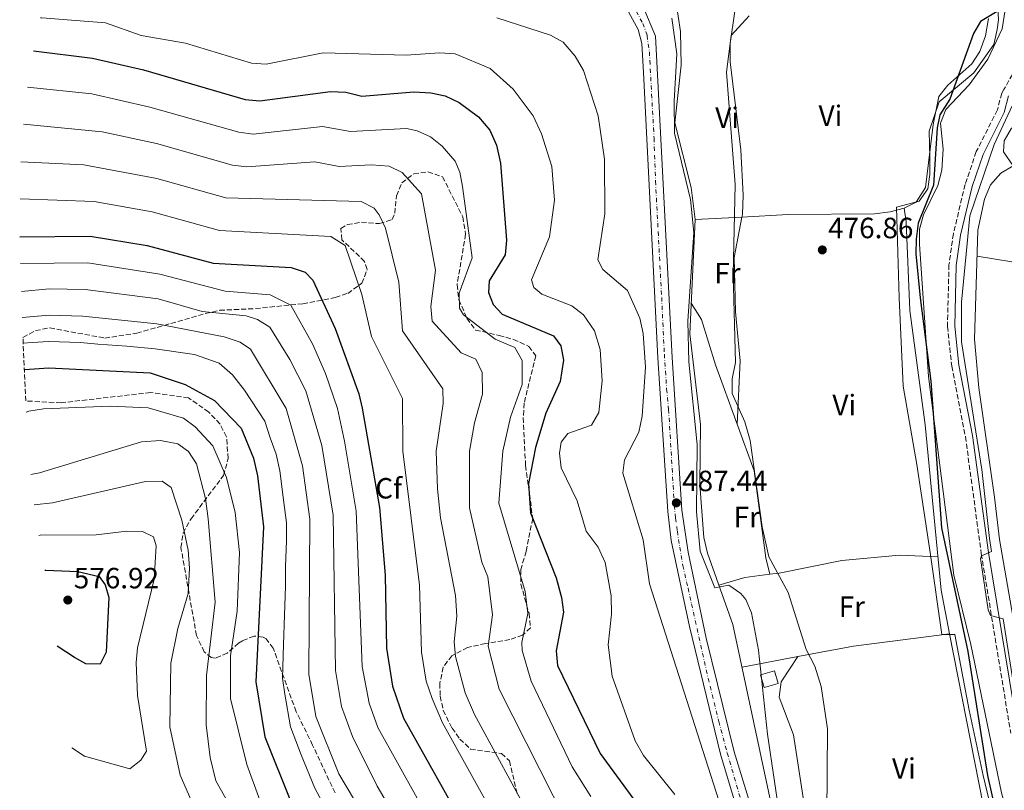
# Model space of a CAD drawing. Units: metres. Extents: x 588426 to 591416, y 4652997 to 4655001.
# Drawn here: x 590420 to 590757, y 4654168 to 4654431 of the extents above; entities that cross this region are included whole.
import ezdxf
from ezdxf.enums import TextEntityAlignment as Align

# ---------------------------------------------------------------- set-up
doc = ezdxf.new("R2010")
doc.units = ezdxf.units.M
doc.header["$MEASUREMENT"] = 0
for name, pattern in [('DGN Style 3', [2.435890702152634, 1.739921930109024, -0.6959687720436097]), ('DGN Style 4', [2.7856150101045474, 1.391937544087219, -0.6959687720436097, 0.001739921930109024, -0.6959687720436097]), ('DGN Style 5', [1.217945351076317, 0.5219765790327072, -0.6959687720436097])]:
    doc.linetypes.add(name, pattern=pattern)
for name, color, linetype, lineweight in [('Acequia sin especificar', 4, 'Continuous', 0), ('Camino', 7, 'DGN Style 3', 0), ('Cota de punto acotado terreno', 7, 'Continuous', 0), ('Curva de nivel directora', 30, 'Continuous', 30), ('Curva de nivel intermedia', 30, 'Continuous', 0), ('Edificio', 1, 'Continuous', 13), ('Eje pista sin pavimentar', 7, 'DGN Style 4', 0), ('Etiqueta de uso rústico', 92, 'Continuous', 0), ('Etiqueta de zona arbolada', 92, 'Continuous', 0), ('Límite de Autonomía', 7, 'Continuous', 0), ('Línea de cambio de uso (parcela vista)', 92, 'Continuous', 0), ('Línea de pista sin pavimentar', 7, 'Continuous', 0), ('Margen derecho', 7, 'Continuous', 0), ('Pista sin pavimentar', 9, 'Continuous', 0), ('Punto acotado terreno (símbolo)', 7, 'Continuous', 0), ('Vaguada no vista', 142, 'DGN Style 5', 0), ('Zona arbolada', 92, 'DGN Style 3', 0)]:
    doc.layers.add(name, color=color, linetype=linetype, lineweight=lineweight)
doc.styles.add('Style-Arial', font='arial.ttf')

# ---------------------------------------------------------------- blocks, each defined once
blk = doc.blocks.new('5PATER')
at = {"layer": 'Vaguada no vista', "linetype": 'Continuous', "lineweight": 0}
h = blk.add_hatch(color=51, dxfattribs=at)
edge = h.paths.add_edge_path()
edge.add_ellipse((0, 0), major_axis=(-0.1095731443231308, -0.1110710700762829), ratio=0.9994222409660317, start_angle=0, end_angle=360)

msp = doc.modelspace()

# ---------------------------------------------------------------- linework, layer by layer
at = {"layer": 'Acequia sin especificar', "color": 4, "linetype": 'Continuous', "lineweight": 0}
for points in [[(590742.5599999996, 4653987.220000001, 485.5399999999936), (590734.7699999996, 4654011.34, 485.3399999999965), (590701.2100000001, 4654105.050000001, 484.9600000000065), (590690.04, 4654123.180000001, 484.9600000000065), (590680.8300000001, 4654145.199999999, 484.9600000000065), (590663.9800000004, 4654224.220000001, 484.7700000000041), (590655.2400000002, 4654248.619999999, 484.5800000000018), (590654.0499999998, 4654254.02, 484.5800000000018), (590652.6200000001, 4654272.01, 484.3899999999995), (590652.8399999999, 4654292.730000001, 484.5800000000018), (590649.2100000001, 4654323.74, 484.1900000000023), (590651.0499999998, 4654362.789999999, 484.3899999999995), (590649.6500000004, 4654373.810000001, 484.3899999999995), (590644.0700000003, 4654395.84, 484.3899999999995), (590646.2999999998, 4654415.57, 484.3899999999995), (590646.0199999996, 4654427.119999999, 484.1900000000023), (590644.4600000001, 4654437.640000001, 484.1900000000023)], [(590786.8399999999, 4654007.75, 474.6000000000058), (590784.9800000004, 4654049.07, 474.3699999999953), (590774.0700000003, 4654104.109999999, 474.0200000000041), (590765.6200000001, 4654131.08, 474.0200000000041), (590755.8799999999, 4654166.730000001, 474.0200000000041), (590745.3300000001, 4654217.470000001, 474.0200000000041), (590739.5, 4654241.15, 474.0299999999989), (590730.8799999999, 4654309.109999999, 474.2100000000065), (590727.7699999996, 4654354.380000001, 473.8300000000018), (590727.7999999998, 4654359.560000001, 473.8300000000018), (590729.1699999999, 4654364.369999999, 473.8300000000018), (590734.0700000003, 4654374.390000001, 473.6300000000047), (590735.3700000001, 4654379.680000001, 473.6300000000047), (590735.9000000004, 4654386.92, 473.6199999999953), (590734.9100000003, 4654395.779999999, 473.4400000000023), (590736.8300000001, 4654400.41, 473.6300000000047), (590744.8099999996, 4654408.930000001, 473.6000000000058), (590751.1299999999, 4654417.619999999, 473.25), (590756.0099999999, 4654428.08, 473.0500000000029), (590757.9500000002, 4654440.49, 472.8600000000006)]]:
    msp.add_polyline3d(points, dxfattribs=at)
at = {"layer": 'Camino', "color": 7, "linetype": 'DGN Style 3', "lineweight": 0}
msp.add_polyline3d([(590761.9499999986, 4654416.680000001, 470.449999999997), (590756.6499999989, 4654407.32, 470.449999999997), (590755.9299999991, 4654406, 469.8699999999953), (590754.4099999992, 4654400.280000002, 470.0599999999977), (590747.2099999996, 4654386.02, 470.2599999999949), (590743.3699999996, 4654374.81, 470.2599999999949), (590739.3700000008, 4654357.899999999, 470.8300000000018), (590737.86, 4654347.330000003, 471.029999999999), (590737.3599999992, 4654326.239999999, 470.8300000000018), (590738.8000000009, 4654312.609999999, 470.449999999997), (590743.4999999994, 4654288.539999999, 470.2599999999949), (590748.9100000006, 4654248.5, 469.8699999999953), (590758.9899999968, 4654187.07, 471.029999999999)], dxfattribs=at)
at = {"layer": 'Curva de nivel directora', "color": 30, "linetype": 'Continuous', "lineweight": 30, "flags": 128}
for points, elevation in [([(590755.4999999999, 4654434.67), (590748.7000000007, 4654430.49), (590746.2599999997, 4654426.410000001), (590738.1799999995, 4654403.99), (590734.7799999998, 4654398.59), (590733.7800000006, 4654394.190000001), (590732.5800000003, 4654374.590000001), (590727.3799999991, 4654361.54), (590726.6599999993, 4654356.11), (590726.579999999, 4654351.100000001), (590727.9800000003, 4654335.990000002), (590731.6799999997, 4654307.52), (590735.2899999995, 4654257.390000002), (590744.2699999983, 4654214.980000001), (590751.0499999997, 4654172.630000001), (590755.2800000008, 4654153.850000001), (590757.63, 4654147.539999999), (590768.3200000009, 4654133.810000001), (590778.2000000004, 4654092.609999999), (590785.5399999986, 4654043.109999999), (590786.4999999997, 4654018.37), (590789.4999999994, 4653992.84)], 475), ([(590424.8219904653, 4654420.558912348), (590444.9100000004, 4654418.040000001), (590462.3499999992, 4654413.970000001), (590497.1100000008, 4654403.810000001), (590502.169999999, 4654403.369999999)], 500.000000000001), ([(590502.169999999, 4654403.369999999), (590526.329999999, 4654406.619999999), (590531.5599999994, 4654406.33), (590537.0199999999, 4654404.970000002), (590554.8700000001, 4654406.440000001), (590560.6999999996, 4654406.17), (590565.5999999989, 4654405.15), (590570.3699999988, 4654402.83), (590576.9600000003, 4654397.970000001), (590580.8200000006, 4654393.330000001), (590583.1200000006, 4654388.210000002), (590584.5399999998, 4654382.130000004), (590586.5400000004, 4654355.730000001), (590586.1299999991, 4654350.75), (590580.5799999991, 4654341.820000002), (590580.3400000001, 4654337.830000001), (590581.9400000003, 4654333.79), (590585.0799999986, 4654330.420000002), (590602.6499999993, 4654323.020000001), (590605.1199999992, 4654319.619999999), (590606.0600000002, 4654314.690000001), (590604.8499999987, 4654307.390000001), (590600.0399999986, 4654296.560000001), (590596.44, 4654284.859999999), (590594.0999999997, 4654272.45), (590594.7900000004, 4654262.500000001), (590603.4899999998, 4654240.210000002), (590605.3000000003, 4654233.49), (590605.9799999997, 4654228.500000002), (590603.5599999991, 4654215.250000002), (590603.9999999994, 4654210.289999999), (590618.5500000004, 4654180.160000001), (590636.9599999995, 4654155.09)], 500.0000000000004), ([(590420.0436080827, 4654356.927154251), (590444.1599999993, 4654357.109999999), (590463.6799999991, 4654353.970000002), (590486.259999999, 4654347.910000003), (590512.889999999, 4654346.41), (590517.6299999997, 4654344.850000001), (590520.3299999998, 4654342.060000001), (590527.9200000005, 4654325.510000001), (590536.0499999998, 4654303.160000001), (590537.1600000008, 4654298.279999999), (590543.0700000006, 4654264.32), (590545.0099999985, 4654241.2), (590545.5000000002, 4654216.130000002), (590547.5199999987, 4654203.140000002), (590551.2800000004, 4654192.220000001), (590573.4899999992, 4654152.580000003)], 525.0000000000002), ([(590421.6433580773, 4654311.537952293), (590429.9799999993, 4654312.110000002), (590464.6299999991, 4654310.350000001), (590476.6900000002, 4654306.359999999), (590486.6199999988, 4654300.890000001), (590495.7800000008, 4654291.470000002), (590500.0099999999, 4654281.12), (590501.3699999988, 4654275.160000001), (590503.3899999994, 4654257.7), (590500.7799999987, 4654204.640000002), (590503.89, 4654185.860000002), (590512.8399999997, 4654163.390000001)], 550.0000000000003), ([(590428.647388272, 4654242.847067436), (590429.0299999993, 4654242.869999999), (590439.879999999, 4654242.369999999), (590447.2399999994, 4654240.680000002), (590449.3299999993, 4654237.890000002), (590450.5299999996, 4654233.470000001), (590449.5899999986, 4654214.850000001), (590447.53, 4654210.680000001), (590442.6599999995, 4654210.779999999), (590438.7900000004, 4654212.940000001), (590432.8264510841, 4654216.879424651)], 575.0000000000007)]:
    msp.add_lwpolyline(points, dxfattribs=dict(at, elevation=elevation))
at = {"layer": 'Curva de nivel intermedia', "color": 30, "linetype": 'Continuous', "lineweight": 0, "flags": 128}
for points, elevation in [([(590427.1049005106, 4654431.796190291), (590427.5800000011, 4654431.82), (590449.3499999995, 4654430.119999999), (590461.5700000013, 4654425.800000001), (590476.7900000007, 4654423.099999999), (590499.3300000003, 4654416.239999999), (590504.3400000016, 4654415.929999999), (590523.8400000012, 4654419.8), (590552.2200000014, 4654419.06), (590563.5700000017, 4654419.86), (590569.0299999999, 4654419.429999999), (590580.9600000014, 4654414.449999998), (590588.8499999993, 4654407.350000001), (590595.6599999999, 4654398.259999999)], 495), ([(590583.1800000009, 4654431.789999999), (590601.5800000009, 4654425.899999999), (590605.9400000017, 4654423.460000001), (590610.05, 4654418.710000001), (590612.8300000007, 4654413.76), (590617.9300000012, 4654398.259999999), (590620.0800000015, 4654383.5), (590620.1500000008, 4654364.74), (590617.7400000013, 4654349.029999999), (590619.5300000017, 4654345.71), (590627.9100000013, 4654338.56), (590632.0800000001, 4654329.060000001), (590633.24, 4654323.83), (590634.0300000012, 4654312.259999999), (590632.9699999995, 4654295.579999999), (590631.7400000002, 4654290.079999999), (590626.8800000009, 4654280.57), (590626.3300000011, 4654276.009999998), (590633.2900000014, 4654253.209999999), (590635.4900000008, 4654238.150000001), (590660.1100000013, 4654161.259999999), (590689.8600000016, 4654087.33)], 490.0000000000001), ([(590643.1100000006, 4654431.659999999), (590644.8000000003, 4654419.480000001), (590643.8300000003, 4654403.310000001), (590644.0200000004, 4654392.350000001), (590649.4200000005, 4654369.640000001), (590650.5700000017, 4654358.380000002), (590648.5599999999, 4654328.05), (590648.9000000019, 4654314.16), (590651.7699999998, 4654285.81), (590651.5700000008, 4654262.81), (590652.770000001, 4654249.409999999), (590657.7700000011, 4654236.81), (590662.5499999999, 4654237.749999999), (590666.7000000007, 4654234.92), (590668.4400000018, 4654232.859999998), (590670.3500000007, 4654228.220000001), (590672.7400000001, 4654215.539999997), (590675.8, 4654186.749999999), (590680.5900000001, 4654154.380000001)], 485.0000000000001), ([(590696.0500000007, 4654159.01), (590696.2699999999, 4654188.539999999), (590694.1799999999, 4654203.09), (590692.0200000008, 4654210.07), (590688.980000001, 4654215.739999998), (590682.89, 4654235.23), (590676.2300000016, 4654247.470000001), (590674.0000000007, 4654257.689999999), (590669.85, 4654287.230000001), (590667.9900000005, 4654293.539999999), (590663.690000002, 4654303.269999999), (590663.7500000002, 4654308.269999999), (590664.9000000014, 4654313.92), (590664.0200000008, 4654343.949999999), (590664.7699999994, 4654374.81), (590661.7600000009, 4654413.179999999), (590663.3500000001, 4654425.720000001), (590669.5199999993, 4654432.5)], 480), ([(590422.769736988, 4654408.128596332), (590444.7600000006, 4654405.850000001), (590464.5599999998, 4654401.270000001), (590494.9400000004, 4654392.630000001), (590499.9100000014, 4654391.999999999), (590523.6400000001, 4654394.569999999), (590533.1399999997, 4654392.939999999), (590552.3900000014, 4654393.909999999), (590556.000000001, 4654393.09), (590560.5400000007, 4654391.04), (590564.5000000015, 4654387.91), (590568.9299999994, 4654382.800000001), (590570.560000001, 4654378.980000001), (590571.4599999996, 4654374.060000001), (590574.8200000012, 4654349.680000001), (590570.3900000012, 4654337.609999999), (590570.4200000003, 4654332.439999999), (590571.8200000017, 4654330.249999999), (590582.6500000011, 4654321.859999998), (590589.3299999998, 4654319.039999999), (590591.8700000013, 4654314.539999999), (590591.9400000006, 4654306.409999999), (590587.8900000004, 4654295.239999999), (590585.2700000008, 4654283.599999999), (590583.8700000015, 4654265.82), (590592.8700000005, 4654235.529999999), (590593.8400000005, 4654228.039999999), (590591.820000002, 4654218.130000001), (590591.9500000017, 4654215.42), (590594.9800000004, 4654204.939999999), (590609.0100000006, 4654175.590000001), (590615.3300000017, 4654165.389999999)], 505), ([(590763.5100000009, 4654410.289999999), (590753.2900000016, 4654388.469999999), (590744.9600000011, 4654364.01), (590742.1600000004, 4654334.489999999), (590742.1700000016, 4654320.970000001), (590749.0800000007, 4654277.289999999), (590751.6799999999, 4654253.690000001), (590752.3799999997, 4654249.289999999), (590748.9800000021, 4654247.789999999), (590748.6800000004, 4654246.890000001), (590751.2799999999, 4654229.289999999), (590752.0800000001, 4654227.390000001), (590756.3600000005, 4654226.170000001), (590760.1300000012, 4654202.41)], 470), ([(590595.6599999999, 4654398.259999999), (590598.4900000019, 4654392.119999999), (590602.01, 4654380.890000001), (590602.9700000011, 4654369.41), (590601.2400000012, 4654356.929999999), (590595.0300000019, 4654342.220000001), (590595.9100000003, 4654339.499999999), (590598.6600000019, 4654337.319999999), (590608.9300000002, 4654333.279999998), (590612.8300000007, 4654330.180000001), (590616.5800000012, 4654324.78), (590618.5800000017, 4654318.3), (590619.2300000021, 4654307.609999999), (590618.1500000004, 4654296.749999999), (590615.6, 4654292.41), (590607.4600000016, 4654289.640000001), (590605.26, 4654286.599999999), (590604.6800000012, 4654282.850000001), (590605.2199999997, 4654277.890000001), (590610.7600000007, 4654266.599999998), (590613.7800000005, 4654256.199999998), (590617.8500000008, 4654250.67), (590620.2600000004, 4654245.480000001), (590622.300000001, 4654234.029999999), (590622.5, 4654227.859999998), (590621.3200000019, 4654217.289999999), (590622.6900000023, 4654206.630000001), (590630.5600000002, 4654184.509999999), (590633.4400000012, 4654179.439999999), (590644.0500000016, 4654166.16)], 495), ([(590421.3847439125, 4654395.408386903), (590448.2600000009, 4654392.779999998), (590466.8200000018, 4654388.76), (590492.77, 4654381.449999998), (590497.75, 4654380.840000001), (590520.9500000012, 4654382.529999998), (590529.2599999993, 4654380.92), (590540.2400000008, 4654381.550000002), (590546.4099999999, 4654381.029999998)], 510), ([(590420.4485260623, 4654382.53484144), (590441.9300000009, 4654381.46), (590466.9900000016, 4654376.849999999), (590490.5999999996, 4654370.269999998), (590536.820000001, 4654368.970000001)], 515.0000000000001), ([(590546.4099999999, 4654381.029999998), (590550.8400000001, 4654378.9), (590557.4299999994, 4654371.539999997), (590562.2400000016, 4654345.5), (590560.6500000004, 4654333.07), (590561.0800000017, 4654328.07), (590571.0000000015, 4654317.180000001), (590576.0100000004, 4654315.07), (590578.1900000019, 4654310.460000001), (590578.3700000008, 4654303.109999999), (590575.5700000002, 4654293.3), (590573.8800000002, 4654283.579999999), (590573.8700000013, 4654264.2), (590578.1500000017, 4654245.59), (590580.1000000008, 4654240.599999999), (590581.7100000001, 4654227.579999999), (590580.3100000009, 4654216.87), (590584.0700000006, 4654202.149999999), (590607.2000000002, 4654156.390000001)], 510), ([(590420.2324635314, 4654369.85721064), (590445.5099999993, 4654368.960000001), (590465.3399999999, 4654365.409999999), (590488.4299999994, 4654359.09), (590526.5100000001, 4654357.020000001), (590531.3200000002, 4654353.929999999), (590537.0800000003, 4654337.149999999), (590540.3200000012, 4654322.779999999), (590550.9400000006, 4654301.560000001), (590551.1100000005, 4654283.529999999), (590556.77, 4654237.670000001), (590557.4699999996, 4654214.769999999), (590559.0499999998, 4654204.88), (590561.0599999992, 4654198.939999999), (590564.6600000003, 4654190.640000001), (590583.1000000006, 4654157.289999999)], 520), ([(590536.820000001, 4654368.970000001), (590541.26, 4654366.640000001), (590542.9800000011, 4654364.42), (590545.1000000001, 4654359.820000002), (590549.6599999999, 4654341.32), (590551.0099999999, 4654324.749999999), (590564.7200000006, 4654304.849999999), (590564.9000000015, 4654299.84), (590562.5000000009, 4654283.55), (590562.9400000013, 4654270.680000001), (590563.9800000007, 4654260.730000001), (590569.05, 4654234.17), (590569.5700000009, 4654227.119999998), (590568.67, 4654218.31), (590569.0700000002, 4654213.359999998), (590572.4100000019, 4654200.859999999), (590575.6000000014, 4654193.430000001), (590592.7000000007, 4654162.000000001)], 515.0000000000001), ([(590420.331671756, 4654347.746663189), (590443.3200000012, 4654348.01), (590467.9800000018, 4654344.15), (590490.3300000015, 4654338.279999998), (590505.7300000018, 4654337.02), (590512.8100000006, 4654333.449999998), (590520.1800000002, 4654320.24), (590524.6000000013, 4654310.140000001), (590528.7499999999, 4654298.179999999), (590531.1000000011, 4654286.970000001), (590535.1300000012, 4654262.99), (590537.1699999997, 4654209.880000001), (590539.6100000005, 4654197.320000002), (590542.5400000009, 4654189.09), (590562.6799999998, 4654152.77)], 530.0000000000001), ([(590420.6301161979, 4654338.235340431), (590430.1600000004, 4654339.039999999), (590442.4800000007, 4654338.899999999), (590467.440000001, 4654335.619999998), (590482.4300000002, 4654331.289999999), (590497.5100000009, 4654329.850000001), (590501.4100000013, 4654328.649999999), (590505.6100000012, 4654325.949999999), (590512.4500000008, 4654314.970000001), (590517.8700000012, 4654304.17), (590523.3300000017, 4654285.499999999), (590527.2000000008, 4654261.67), (590528.0700000003, 4654208.57), (590530.0700000008, 4654196.230000001), (590533.8100000002, 4654185.96), (590542.2999999995, 4654169.019999999), (590554.5199999991, 4654148.21)], 535), ([(590420.9105956649, 4654329.29655529), (590430.1, 4654330.06), (590441.6400000004, 4654329.8), (590466.9, 4654327.09), (590490.0099999995, 4654322.649999999), (590495.4099999998, 4654320.849999998), (590499.0199999996, 4654318.470000001), (590511.140000001, 4654298.21), (590516.7100000011, 4654278.5), (590519.2600000014, 4654260.349999999), (590518.9700000008, 4654207.259999999), (590521.3400000001, 4654192.770000001), (590529.1900000002, 4654173.17), (590543.0599999994, 4654149.819999998)], 540), ([(590421.2423332541, 4654320.472043566), (590424.2800000019, 4654320.75), (590430.0399999997, 4654321.09), (590440.7999999998, 4654320.699999998), (590446.77, 4654320.180000001), (590456.6900000019, 4654319.470000002), (590466.3700000005, 4654318.56), (590479.8100000004, 4654316.65), (590488.2100000003, 4654313.650000001), (590492.8200000015, 4654309.679999999), (590496.9800000011, 4654304.439999999), (590503.8299999997, 4654293.81), (590505.7400000008, 4654288.140000001), (590507.7900000005, 4654282.58), (590509.0399999999, 4654276.829999999), (590510.3000000005, 4654266.909999999), (590511.320000002, 4654259.019999999), (590511.2900000007, 4654253.039999999), (590510.9800000001, 4654244.05), (590510.940000002, 4654237.42), (590510.5900000011, 4654227.429999999), (590510.2400000002, 4654217.429999999), (590509.8700000015, 4654205.949999998), (590510.7800000011, 4654200.390000001), (590512.6100000017, 4654189.31), (590516.3300000011, 4654179.699999998), (590521.0200000005, 4654168.279999999), (590525.9800000003, 4654158.9)], 545), ([(590422.2996388036, 4654296.917231735), (590423.2200000001, 4654297.260000001), (590428.1599999999, 4654298.05), (590450.9299999997, 4654298.939999999), (590463.9400000006, 4654298.439999999), (590476.0300000008, 4654294.849999999), (590480.0200000006, 4654291.849999999), (590486.0900000012, 4654285.4), (590490.7300000016, 4654274.59), (590493.7500000013, 4654262.56), (590495.26, 4654248.859999999), (590494.4500000009, 4654228.819999999), (590492.0900000005, 4654213.529999998), (590492.1799999999, 4654198.98), (590497.6900000019, 4654176.369999998), (590502.1199999999, 4654164.220000001)], 555.0000000000001), ([(590423.893415741, 4654275.555067097), (590426.7899999997, 4654276.16), (590461.7200000011, 4654286.730000001), (590468.1500000019, 4654287.249999999), (590474.150000001, 4654286.02), (590477.780000001, 4654283.4), (590480.5400000013, 4654279.210000001), (590483.5700000002, 4654267.34), (590484.4999999999, 4654260.46), (590486.9100000017, 4654231.869999998), (590483.9099999998, 4654206.82), (590483.8700000017, 4654189.929999999), (590485.2000000017, 4654178.720000001), (590487.1399999997, 4654170.81), (590499.5800000007, 4654148.779999999)], 560), ([(590424.9854386566, 4654265.249137734), (590431.2100000009, 4654265.91), (590463.0800000001, 4654273.239999999), (590468.770000001, 4654273.34), (590471.870000001, 4654271.180000001), (590475.53, 4654259.929999999), (590477.6500000014, 4654249.640000001), (590478.1000000006, 4654243.490000002), (590477.62, 4654234.829999999), (590474.1599999999, 4654222.9), (590471.7500000005, 4654211.029999999), (590471.3400000014, 4654189.220000001), (590474.9800000002, 4654172.77), (590482.22, 4654156.100000001), (590488.4299999994, 4654145.46), (590490.1200000013, 4654140.519999999), (590488.2400000015, 4654138.439999999), (590485.3300000014, 4654137.850000001), (590474.8600000017, 4654141.090000001), (590447.1200000009, 4654154.890000001), (590442.1661882452, 4654158.021484135)], 565), ([(590426.5928596739, 4654254.708771304), (590427.0900000016, 4654254.779999998), (590446.1900000012, 4654254.899999999), (590456.7000000009, 4654256.210000001), (590462.0300000019, 4654256.100000001), (590465.8400000005, 4654254.289999999), (590466.7200000013, 4654251.140000001), (590466.0700000008, 4654239.829999999), (590460.36, 4654216.289999999), (590459.8800000015, 4654211.310000001), (590460.3300000009, 4654199.989999999), (590463.44, 4654180.890000001), (590461.5300000012, 4654177.850000001), (590457.670000001, 4654174.88), (590442.1900000002, 4654179.279999998), (590437.8892992868, 4654182.094147762)], 570.0000000000001)]:
    msp.add_lwpolyline(points, dxfattribs=dict(at, elevation=elevation))
at = {"layer": 'Edificio', "color": 1, "linetype": 'Continuous', "lineweight": 13}
msp.add_polyline3d([(590679.4600000001, 4654204.140000001, 483.3800000000047), (590674.6399999997, 4654202.730000001, 483.3800000000047), (590673.3899999997, 4654207.02, 483.3800000000047), (590678.2100000001, 4654208.430000001, 483.7700000000041)], close=True, dxfattribs=at)
at = {"layer": 'Edificio', "color": 51, "linetype": 'Continuous', "lineweight": 13}
msp.add_polyline3d([(590674.6399999997, 4654202.730000001, 483.3800000000047), (590673.3899999997, 4654207.02, 483.3800000000047), (590678.2100000001, 4654208.430000001, 483.7700000000041), (590679.4600000001, 4654204.140000001, 483.3800000000047), (590674.6399999997, 4654202.730000001, 483.3800000000047)], dxfattribs=at)
at = {"layer": 'Eje pista sin pavimentar', "color": 7, "linetype": 'DGN Style 4', "lineweight": 0}
msp.add_polyline3d([(590629.5100000016, 4654436.559999999, 486.3699999999955), (590633.1799999997, 4654429.870000001, 486.3600000000006), (590634.6200000013, 4654425.800000001, 486.3099999999976), (590635.4100000004, 4654420.160000003, 486.320000000007), (590636.9899999984, 4654390.630000001, 486.5500000000029), (590637.5100000014, 4654375.930000001, 486.7299999999959), (590639.609999998, 4654336.170000004, 487.25), (590640.52, 4654316.749999999, 487.4900000000054), (590641.3099999991, 4654304.809999999, 487.4799999999959), (590641.9699999985, 4654297.850000002, 487.4700000000013), (590643.5300000008, 4654271.850000003, 487.4100000000035), (590643.9299999987, 4654265.030000002, 487.4199999999984), (590644.3199999998, 4654260.699999999, 487.3600000000006), (590644.9799999992, 4654256.239999998, 487.2899999999936), (590645.7600000014, 4654250.720000001, 487.229999999996), (590646.8099999975, 4654244.420000004, 487.2100000000065), (590648.6499999971, 4654236.680000001, 487.1900000000024), (590649.8299999973, 4654231.300000003, 487.1699999999984), (590655.4600000001, 4654205.940000002, 487.2100000000065), (590659.1299999979, 4654191.109999999, 487.2599999999949), (590662.0200000001, 4654180.350000001, 487.3099999999978), (590666.98, 4654163.260000002, 487.4900000000054)], dxfattribs=at)
at = {"layer": 'Límite de Autonomía', "color": 7, "linetype": 'Continuous', "lineweight": 0}
msp.add_polyline3d([(590764.0300000012, 4654117.780000002, 477.1), (590755.1799999997, 4654149.38, 476.3), (590749.5199999996, 4654172.620000001, 475.98), (590744.75, 4654194.969999999, 476.23), (590739.8500000016, 4654220.870000001, 475.94), (590735.3999999985, 4654220.84, 476.5), (590731.379999999, 4654248.920000002, 475.66), (590726.8500000016, 4654279.030000002, 476.12), (590722.1999999993, 4654305.830000003, 476.49), (590720.8500000016, 4654335.960000001, 476.42), (590719.879999999, 4654366.989999998, 475.98), (590727.629999999, 4654369.07, 475.64), (590730.6700000018, 4654373.289999999, 475.41), (590731.2899999992, 4654378.260000002, 475.47), (590731.2699999996, 4654384.109999999, 475.66), (590731.120000001, 4654393.010000002, 475.67), (590734.5300000012, 4654403.080000003, 475.45), (590746.3299999982, 4654412.949999999, 474.04), (590753.1700000018, 4654422.66, 473.6), (590754.3000000007, 4654427.760000002, 473.98), (590754.8000000007, 4654431.07, 474.3200000000001), (590754.2600000016, 4654441.870000001, 475.0700000000001)], dxfattribs=at)
at = {"layer": 'Línea de cambio de uso (parcela vista)', "color": 92, "linetype": 'Continuous', "lineweight": 0, "extrusion": (0.1328910866330142, 0.007055642033243, 0.9911055327304935), "elevation": 111809.1039301353, "flags": 128}
msp.add_lwpolyline([(4616500.933096947, -829099.8381663256), (4616500.933096947, -829083.6717390082)], dxfattribs=at)
at = {"layer": 'Línea de cambio de uso (parcela vista)', "color": 92, "linetype": 'Continuous', "lineweight": 0, "extrusion": (0.00118659216273386, 0.02432512420060443, 0.999703396178919), "elevation": 114395.8571062258, "flags": 128}
msp.add_lwpolyline([(-363194.744784272, -4676144.831459672), (-363194.744784272, -4676144.823247486)], dxfattribs=at)
at = {"layer": 'Línea de cambio de uso (parcela vista)', "color": 92, "linetype": 'Continuous', "lineweight": 0, "extrusion": (0.2480640432453106, -0.2350077860927234, 0.9398061347557726), "elevation": -946805.5308772161, "flags": 128}
msp.add_lwpolyline([(3784980.549862438, 2605434.530556723), (3784988.570108697, 2605429.467756121), (3784995.270721625, 2605423.690310486)], dxfattribs=at)
at = {"layer": 'Línea de cambio de uso (parcela vista)', "color": 92, "linetype": 'Continuous', "lineweight": 0, "extrusion": (-0.0943636650728007, 0.8959694427406186, 0.4339749490340356), "elevation": 4114502.435519825, "flags": 128}
msp.add_lwpolyline([(-1074923.532365358, -1981418.862094332), (-1074942.804950031, -1981422.524552613), (-1074975.930202374, -1981424.356003749)], dxfattribs=at)
at = {"layer": 'Línea de cambio de uso (parcela vista)', "color": 92, "linetype": 'Continuous', "lineweight": 0, "extrusion": (0.01634450264662791, 0.01204525241925255, 0.9997938633175295), "elevation": 66192.96185286265, "flags": 128}
msp.add_lwpolyline([(3396234.348382696, -3236040.290809371), (3396180.372074931, -3236014.768077863), (3396159.236402452, -3236008.182996423)], dxfattribs=at)
at = {"layer": 'Línea de cambio de uso (parcela vista)', "color": 92, "linetype": 'Continuous', "lineweight": 0, "extrusion": (0.1652615291444847, 0.03129526925164264, 0.9857531298998212), "elevation": 243747.026055941, "flags": 128}
msp.add_lwpolyline([(4463038.01941808, -1425634.713647134), (4463038.01941808, -1425654.454596976)], dxfattribs=at)
at = {"layer": 'Línea de cambio de uso (parcela vista)', "color": 92, "linetype": 'Continuous', "lineweight": 0}
for points in [[(590664.6200000001, 4654434.029300001, 480.2198999999965), (590663.0599999996, 4654423.01, 479.4600000000065), (590663.0199999996, 4654416.699999999, 479.4499999999971), (590666.7100000001, 4654386.609999999, 479.0599999999977), (590667.4800000004, 4654371.08, 478.5299999999989), (590667.2199999997, 4654364.539999999, 478.4900000000052), (590667.0500999996, 4654363.6395, 478.4777000000031)], [(590751.4000000004, 4654431.59, 474.4900000000052), (590750.4000000004, 4654425.630000001, 474.679999999993), (590748.4100000003, 4654420.289999999, 474.8699999999953), (590745.7000000002, 4654416.08, 475.0500000000029), (590737.4900000002, 4654408.76, 475.4499999999971), (590734.3799999999, 4654404.84, 475.6399999999995), (590732.4299999997, 4654395.33, 475.6399999999995), (590729.8499999996, 4654373.810000001, 475.8300000000018), (590726.5899999999, 4654368.689999999, 475.8399999999965), (590722.5199999996, 4654366.74, 475.8399999999965)], [(590759.8700000001, 4654381.199999999, 467.2400000000052), (590756.4900000002, 4654385.930000001, 467.6300000000047), (590756.7199999997, 4654389.75, 467.820000000007), (590759.29, 4654394.02, 467.6300000000047), (590762.8300000001, 4654395.970000001, 467.820000000007), (590769.0050999997, 4654396.671700001, 467.7212)], [(590761.9900000002, 4654214.039999999, 468.9700000000012), (590755.1299999999, 4654253.350000001, 468.7799999999989), (590753.4299999997, 4654267.84, 468.1999999999971), (590748.0499999998, 4654305.230000001, 468.1999999999971), (590746.6200000001, 4654321.880000001, 468.1999999999971), (590747.7800000003, 4654359.210000001, 468.0099999999948), (590750.0700000003, 4654369.76, 467.429999999993), (590752.0300000003, 4654374.720000001, 467.429999999993), (590755.5700000003, 4654378.619999999, 467.429999999993), (590759.8700000001, 4654381.199999999, 467.2400000000052)], [(590667.0500999996, 4654363.6395, 478.4777000000031), (590664.4500000002, 4654349.859999999, 478.2899999999936), (590664.9000000004, 4654331.180000001, 478.4900000000052), (590666.4800000004, 4654314.52, 478.4700000000012), (590665.4204000002, 4654292.7982, 478.8698000000004)], [(590722.5199999996, 4654366.74, 475.8399999999965), (590717.7000000002, 4654365.430000001, 476.0200000000041), (590712.3399999999, 4654364.800000001, 476.0099999999948), (590682.8799999999, 4654364.480000001, 477.3300000000018), (590667.0500999996, 4654363.6395, 479.4585999999982)], [(590722.5199999996, 4654366.74, 475.4499999999971), (590722.5899999999, 4654366.710000001, 476.2200000000012), (590723.2000000002, 4654362, 476.6499999999942), (590724.5, 4654331.689999999, 476.4100000000035), (590729.7599999999, 4654292.550000001, 476.2200000000012), (590735.1500000004, 4654236.029999999, 476.3399999999965), (590738.0697999997, 4654221.130000001, 476.4717999999993)], [(590747.5099999999, 4654350.25, 467.429999999993), (590783.7999999998, 4654344.289999999, 466.8600000000006), (590807.1799999997, 4654341.810000001, 466.6600000000035), (590812.1399999997, 4654340.82, 466.4700000000012), (590816.4000000004, 4654337.41, 466.4700000000012), (590818.4199999999, 4654333.59, 466.6600000000035), (590821.4299999997, 4654320.029999999, 466.6600000000035), (590823.4900000002, 4654277.119999999, 467.0500000000029), (590825.7699999996, 4654257.480000001, 467.0500000000029), (590828.7300000004, 4654240.230000001, 467.2400000000052), (590836.3600000005, 4654217.99, 467.429999999993), (590842.6100000005, 4654206.77, 467.820000000007), (590845.5800000001, 4654203.33, 468.0099999999948)], [(590665.4204000002, 4654292.7982, 481.4818999999989), (590658, 4654313.140000001, 481.3699999999953), (590653.2100000001, 4654328.619999999, 482.3399999999965), (590649.7000000002, 4654334.16, 482.1399999999995)], [(590676.6500000004, 4654241.440099999, 480.9900000000052), (590675.2199999997, 4654247.09, 481.570000000007), (590671.2599999999, 4654276.789999999, 481.570000000007), (590665.4204000002, 4654292.7982, 481.4818999999989)], [(590676.6500000004, 4654241.440099999, 480.7458000000043), (590679.75, 4654241.850000001, 480.0299999999989), (590701.2100000001, 4654246.17, 477.6399999999995), (590720.9000000004, 4654247.930000001, 475.8300000000018), (590734.0599999996, 4654247.42, 475.6000000000058)], [(590686.2099000001, 4654213.2707, 480.4100000000035), (590680.4600000001, 4654204.65, 480.8099999999977), (590679.8300000001, 4654199.4, 480.6000000000058), (590684.6500000004, 4654186.529999999, 480.6000000000058), (590688.3899999997, 4654162.789999999, 480.6000000000058), (590693.5599999996, 4654144.4, 480.6000000000058), (590694.8799999999, 4654140.689999999, 480.4100000000035), (590700.2199999997, 4654131.32, 480.0299999999989), (590704.1299999999, 4654128.17, 479.7200000000012), (590708.3499999996, 4654127.82, 479.2599999999948)]]:
    msp.add_polyline3d(points, dxfattribs=at)
at = {"layer": 'Línea de pista sin pavimentar', "color": 7, "linetype": 'Continuous', "lineweight": 0}
for points in [[(590627.0399999997, 4654436.100000003, 486.3699999999955), (590631.5599999991, 4654427.830000003, 486.3699999999955), (590632.8199999998, 4654423.040000001, 486.2599999999949), (590633.4099999999, 4654413.059999999, 486.0800000000017), (590638.3200000006, 4654315.510000003, 487.4700000000013), (590641.6599999999, 4654262.940000001, 487.3899999999995), (590642.859999998, 4654253.000000002, 487.2400000000054), (590649.0899999996, 4654223.63, 487.1600000000035), (590659.6799999999, 4654179.870000001, 487.320000000007), (590669.8099999976, 4654146.38, 487.6600000000037), (590679.6700000014, 4654119.649999999, 488.0599999999976), (590705.6900000012, 4654054.710000002, 489.1399999999995), (590725.8999999972, 4653996.370000001, 489.800000000003)], [(590633.2800000003, 4654435.609999999, 486.3999999999943), (590637.4699999989, 4654425.580000003, 486.279999999999), (590643.239999998, 4654315.63, 487.5500000000029), (590646.5199999993, 4654263.340000002, 487.3899999999995), (590648.6900000018, 4654249.010000002, 487.2100000000065), (590654.8000000005, 4654219.559999999, 487.1300000000046), (590664.3500000016, 4654180.7, 487.300000000003), (590674.6700000013, 4654147.260000002, 487.6600000000037), (590710.4699999979, 4654055.980000001, 489.1499999999943), (590730.5500000009, 4653997.980000001, 489.800000000003), (590742.6200000008, 4653956.050000001, 489.6300000000047), (590746.6299999985, 4653929.100000001, 489.5899999999967), (590746.8299999974, 4653914.100000001, 489.779999999999), (590745.2199999981, 4653899.140000002, 490.020000000004), (590740.8199999993, 4653879.59, 490.0599999999978), (590733.2399999975, 4653855.77, 490.4600000000065), (590715.66, 4653813.800000002, 491.1000000000058), (590692.2199999975, 4653764.200000001, 489.5399999999936), (590687.6499999987, 4653749.300000002, 489.0200000000041), (590683.879999998, 4653730.260000002, 488.7500000000001), (590681.9299999991, 4653725.680000001, 488.5700000000071), (590678.1799999983, 4653720.870000003, 488.3600000000007), (590670.1499999973, 4653714.930000001, 488.0099999999949), (590666.229999999, 4653710.760000003, 487.8399999999966)]]:
    msp.add_polyline3d(points, dxfattribs=at)
at = {"layer": 'Margen derecho', "color": 7, "linetype": 'Continuous', "lineweight": 0}
msp.add_polyline3d([(590758.2600000004, 4654405.059999999, 469.8699999999953), (590756.7600000006, 4654399.390000001, 470.0599999999977), (590749.5199999987, 4654385.050000002, 470.2599999999949), (590745.7800000013, 4654374.120000001, 470.2599999999949), (590741.8299999973, 4654357.430000002, 470.8300000000018), (590740.3500000021, 4654347.120000003, 471.029999999999), (590739.8599999981, 4654326.34, 470.8300000000018), (590741.2799999998, 4654312.980000001, 470.449999999997), (590745.9600000002, 4654288.95, 470.2599999999949), (590751.3899999994, 4654248.870000001, 469.8699999999953), (590761.3899999997, 4654187.920000002, 471.029999999999)], dxfattribs=at)
at = {"layer": 'Pista sin pavimentar', "color": 9, "linetype": 'Continuous', "lineweight": 0}
for points in [[(590725.8999999977, 4653996.370000001, 489.8000000000029), (590705.6900000017, 4654054.710000001, 489.1399999999995), (590679.6700000019, 4654119.649999998, 488.0599999999977), (590669.8099999981, 4654146.379999998, 487.6600000000035), (590659.6800000004, 4654179.87, 487.320000000007), (590649.0900000001, 4654223.629999998, 487.1600000000035), (590642.8599999985, 4654253.000000001, 487.2400000000052), (590641.6600000004, 4654262.940000001, 487.3899999999995), (590638.320000001, 4654315.510000003, 487.4700000000012), (590633.4100000004, 4654413.059999998, 486.0800000000018), (590632.8200000003, 4654423.04, 486.2599999999948), (590631.5599999996, 4654427.830000003, 486.3699999999953), (590627.04, 4654436.100000002, 486.3699999999953)], [(590633.2800000008, 4654435.609999998, 486.3999999999942), (590637.4699999995, 4654425.580000001, 486.2799999999989), (590643.2399999985, 4654315.629999998, 487.5500000000029), (590646.5199999998, 4654263.340000001, 487.3899999999995), (590648.6900000023, 4654249.010000001, 487.2100000000065), (590654.800000001, 4654219.559999998, 487.1300000000047), (590664.3500000021, 4654180.699999999, 487.3000000000029), (590674.6700000018, 4654147.260000001, 487.6600000000035), (590710.4699999982, 4654055.980000001, 489.1499999999942), (590730.5500000013, 4653997.980000001, 489.8000000000029), (590742.6200000013, 4653956.050000001, 489.6300000000047), (590746.629999999, 4653929.100000001, 489.5899999999965), (590746.829999998, 4653914.100000001, 489.7799999999989), (590745.2199999986, 4653899.140000001, 490.0200000000041), (590740.8199999997, 4653879.59, 490.0599999999977), (590733.239999998, 4653855.769999999, 490.4600000000065), (590715.6600000005, 4653813.800000001, 491.1000000000058), (590692.219999998, 4653764.2, 489.5399999999936), (590687.6499999992, 4653749.300000001, 489.0200000000041), (590683.8799999985, 4653730.260000002, 488.75), (590681.9299999995, 4653725.679999999, 488.570000000007), (590678.1799999988, 4653720.870000001, 488.3600000000006), (590670.1499999978, 4653714.930000001, 488.0099999999948), (590666.2299999995, 4653710.760000002, 487.8399999999965)]]:
    msp.add_polyline3d(points, dxfattribs=at)
at = {"layer": 'Zona arbolada', "color": 92, "linetype": 'DGN Style 3', "lineweight": 0}
for points in [[(590527.8899999997, 4654166.66, 542.2700000000041), (590520.2400000002, 4654183.029999999, 543.0500000000029), (590514.5899999999, 4654194.439999999, 545.75), (590506.7699999996, 4654216.119999999, 546.320000000007), (590504.3099999996, 4654219.390000001, 549.2700000000041), (590503.2599999999, 4654219.99, 550.1699999999983), (590500.1900000004, 4654220.289999999, 552.0899999999965), (590496.2400000002, 4654218.730000001, 554.6699999999983), (590494.8700000001, 4654217.9, 555.5599999999977), (590491.04, 4654214.470000001, 555.75), (590487.0499999998, 4654212.76, 558.6499999999943), (590485.5700000003, 4654212.949999999, 559.6000000000058), (590483.1399999997, 4654214.930000001, 560.75), (590480.5099999999, 4654220.51, 561.7200000000012), (590475.2000000002, 4654250.619999999, 563.6399999999994), (590475.9000000004, 4654255.550000001, 563.4799999999959), (590478.6399999997, 4654260.439999999, 562.75), (590489.7699999996, 4654275.25, 556.6999999999971), (590491.3200000003, 4654281.029999999, 554.9900000000052), (590490.7999999998, 4654288.480000001, 553.8300000000017), (590488.5300000003, 4654292.869999999, 553.1100000000006), (590484.7100000001, 4654296.960000001, 552.7700000000041), (590477.7699999996, 4654301.779999999, 552.2899999999936), (590464.8499999996, 4654303.619999999, 552.6699999999983), (590434.2100000001, 4654300.100000001, 552.8600000000006), (590422.1277999999, 4654300.7466, 552.1168999999937), (590421.1524, 4654322.475000001, 542.8145999999979), (590425.4299999997, 4654324.789999999, 541.8999999999943), (590430.4000000004, 4654325.76, 541.5099999999948), (590449.1200000001, 4654322.25, 541.6999999999971), (590460.0800000001, 4654323.9, 540.1999999999971), (590483.5199999996, 4654330.619999999, 536.320000000007), (590488.4699999997, 4654331.75, 535.1600000000036), (590500.6699999999, 4654332.34, 531.5099999999948), (590516.9000000004, 4654334.01, 527.4499999999971), (590527.9900000002, 4654336.130000001, 523.429999999993), (590532.2300000004, 4654337.539999999, 521.1100000000006), (590537.0700000003, 4654340.980000001, 519.0599999999977), (590538.8899999997, 4654345.730000001, 517.8500000000058), (590537.9699999997, 4654348.49, 517.4600000000064), (590530.2199999997, 4654355.9, 517.4600000000064), (590529.8700000001, 4654359.689999999, 516.3099999999977), (590532.1500000004, 4654361.100000001, 515.9199999999983), (590536.9100000003, 4654361.869999999, 514.5599999999977), (590543.0899999999, 4654361.390000001, 513.6100000000006), (590547.4000000004, 4654362.810000001, 511.5099999999948), (590548.3099999996, 4654364.949999999, 511.1100000000006), (590548.9000000004, 4654370.949999999, 509.570000000007), (590550.7400000002, 4654375.359999999, 508.2799999999989), (590554.7999999998, 4654378.439999999, 507.6499999999942), (590559.6699999999, 4654379.09, 506.6900000000023), (590564.6500000004, 4654377.430000001, 505.9199999999983), (590571.5800000001, 4654363.74, 504.9499999999971), (590572.5300000003, 4654357.789999999, 504.570000000007), (590569.6299999999, 4654340.460000001, 504.3800000000047), (590570.2599999999, 4654335.350000001, 504.3800000000047), (590573.0099999999, 4654329.02, 503.8000000000029), (590575.9699999997, 4654324.980000001, 503.6199999999953), (590584.0099999999, 4654323.17, 501.4900000000052), (590588.9100000003, 4654321.800000001, 501.3000000000029), (590594.2199999997, 4654319.42, 501.3000000000029), (590596.5199999996, 4654316.210000001, 501.679999999993), (590592.5899999999, 4654299.980000001, 501.3000000000029), (590592.2800000003, 4654294.980000001, 501.1699999999983), (590593.0599999996, 4654278.630000001, 500.7200000000012), (590595.5, 4654260.57, 500.7200000000012), (590593.25, 4654249.289999999, 501.4900000000052), (590591.3899999997, 4654243.060000001, 502.6399999999995), (590591.4199999999, 4654238.08, 502.8500000000058), (590594.2400000002, 4654228.109999999, 503.6100000000006), (590594.7300000004, 4654223.119999999, 503.9600000000065), (590592.0599999996, 4654220.66, 504.7599999999948), (590587.7199999997, 4654219.09, 506.7100000000065), (590579.3499999996, 4654217.75, 509.1900000000023), (590573.2199999997, 4654216.439999999, 512.2700000000041), (590567.8700000001, 4654213.600000001, 514), (590564.8499999996, 4654209.699999999, 514.8800000000047), (590563.7300000004, 4654204.17, 515.3300000000017), (590563.8600000005, 4654199.710000001, 515.3399999999965), (590564.9100000003, 4654194.880000001, 516.0899999999965), (590567.9100000003, 4654188.789999999, 516.4600000000064), (590570.6100000005, 4654185.07, 516.3099999999977), (590574.2400000002, 4654181.66, 515.7400000000052), (590584.8600000005, 4654180.130000001, 512.2700000000041), (590587.54, 4654177.630000001, 511.5), (590590.3200000003, 4654165.77, 511.6900000000023)], [(590421.1524, 4654322.475000001, 542.8145999999979), (590425.4299999997, 4654324.789999999, 541.8999999999943), (590430.4000000004, 4654325.76, 541.5099999999948), (590449.1200000001, 4654322.25, 541.6999999999971), (590460.0800000001, 4654323.9, 540.1999999999971), (590483.5199999996, 4654330.619999999, 536.320000000007), (590488.4699999997, 4654331.75, 535.1600000000036), (590500.6699999999, 4654332.34, 531.5099999999948), (590516.9000000004, 4654334.01, 527.4499999999971), (590527.9900000002, 4654336.130000001, 523.429999999993), (590532.2300000004, 4654337.539999999, 521.1100000000006), (590537.0700000003, 4654340.980000001, 519.0599999999977), (590538.8899999997, 4654345.730000001, 517.8500000000058), (590537.9699999997, 4654348.49, 517.4600000000064), (590530.2199999997, 4654355.9, 517.4600000000064), (590529.8700000001, 4654359.689999999, 516.3099999999977), (590532.1500000004, 4654361.100000001, 515.9199999999983), (590536.9100000003, 4654361.869999999, 514.5599999999977), (590543.0899999999, 4654361.390000001, 513.6100000000006), (590547.4000000004, 4654362.810000001, 511.5099999999948), (590548.3099999996, 4654364.949999999, 511.1100000000006), (590548.9000000004, 4654370.949999999, 509.570000000007), (590550.7400000002, 4654375.359999999, 508.2799999999989), (590554.7999999998, 4654378.439999999, 507.6499999999942), (590559.6699999999, 4654379.09, 506.6900000000023), (590564.6500000004, 4654377.430000001, 505.9199999999983), (590571.5800000001, 4654363.74, 504.9499999999971), (590572.5300000003, 4654357.789999999, 504.570000000007), (590569.6299999999, 4654340.460000001, 504.3800000000047), (590570.2599999999, 4654335.350000001, 504.3800000000047), (590573.0099999999, 4654329.02, 503.8000000000029), (590575.9699999997, 4654324.980000001, 503.6199999999953), (590584.0099999999, 4654323.17, 501.4900000000052), (590588.9100000003, 4654321.800000001, 501.3000000000029), (590594.2199999997, 4654319.42, 501.3000000000029), (590596.5199999996, 4654316.210000001, 501.679999999993), (590592.5899999999, 4654299.980000001, 501.3000000000029), (590592.2800000003, 4654294.980000001, 501.1699999999983), (590593.0599999996, 4654278.630000001, 500.7200000000012), (590595.5, 4654260.57, 500.7200000000012), (590593.25, 4654249.289999999, 501.4900000000052), (590591.3899999997, 4654243.060000001, 502.6399999999995), (590591.4199999999, 4654238.08, 502.8500000000058), (590594.2400000002, 4654228.109999999, 503.6100000000006), (590594.7300000004, 4654223.119999999, 503.9600000000065), (590592.0599999996, 4654220.66, 504.7599999999948), (590587.7199999997, 4654219.09, 506.7100000000065), (590579.3499999996, 4654217.75, 509.1900000000023), (590573.2199999997, 4654216.439999999, 512.2700000000041), (590567.8700000001, 4654213.600000001, 514), (590564.8499999996, 4654209.699999999, 514.8800000000047), (590563.7300000004, 4654204.17, 515.3300000000017), (590563.8600000005, 4654199.710000001, 515.3399999999965), (590564.9100000003, 4654194.880000001, 516.0899999999965), (590567.9100000003, 4654188.789999999, 516.4600000000064), (590570.6100000005, 4654185.07, 516.3099999999977), (590574.2400000002, 4654181.66, 515.7400000000052), (590584.8600000005, 4654180.130000001, 512.2700000000041), (590587.54, 4654177.630000001, 511.5), (590590.3200000003, 4654165.77, 511.6900000000023)], [(590527.8899999997, 4654166.66, 542.2700000000041), (590520.2400000002, 4654183.029999999, 543.0500000000029), (590514.5899999999, 4654194.439999999, 545.75), (590506.7699999996, 4654216.119999999, 546.320000000007), (590504.3099999996, 4654219.390000001, 549.2700000000041), (590503.2599999999, 4654219.99, 550.1699999999983), (590500.1900000004, 4654220.289999999, 552.0899999999965), (590496.2400000002, 4654218.730000001, 554.6699999999983), (590494.8700000001, 4654217.9, 555.5599999999977), (590491.04, 4654214.470000001, 555.75), (590487.0499999998, 4654212.76, 558.6499999999943), (590485.5700000003, 4654212.949999999, 559.6000000000058), (590483.1399999997, 4654214.930000001, 560.75), (590480.5099999999, 4654220.51, 561.7200000000012), (590475.2000000002, 4654250.619999999, 563.6399999999994), (590475.9000000004, 4654255.550000001, 563.4799999999959), (590478.6399999997, 4654260.439999999, 562.75), (590489.7699999996, 4654275.25, 556.6999999999971), (590491.3200000003, 4654281.029999999, 554.9900000000052), (590490.7999999998, 4654288.480000001, 553.8300000000017), (590488.5300000003, 4654292.869999999, 553.1100000000006), (590484.7100000001, 4654296.960000001, 552.7700000000041), (590477.7699999996, 4654301.779999999, 552.2899999999936), (590464.8499999996, 4654303.619999999, 552.6699999999983), (590434.2100000001, 4654300.100000001, 552.8600000000006), (590422.1277999999, 4654300.7466, 552.1168999999937)]]:
    msp.add_polyline3d(points, dxfattribs=at)

# ---------------------------------------------------------------- block references
at = {"layer": 'Punto acotado terreno (símbolo)', "color": 7, "linetype": 'Continuous', "lineweight": 0, "xscale": 10, "yscale": 10, "zscale": 10}
for p in [(590694.550000001, 4654352.410000001, 476.860000000001), (590644.6200000015, 4654265.880000001, 487.4400000000028), (590436.4999999994, 4654232.63, 576.9199999999987)]:
    msp.add_blockref('5PATER', p, dxfattribs=at)

# ---------------------------------------------------------------- texts
at = {"layer": 'Cota de punto acotado terreno', "color": 7, "linetype": 'Continuous', "lineweight": 0, "style": 'Style-Arial'}
for s, p in [('476.86', (590696.5399999984, 4654356.41, 476.8600000000006)), ('487.44', (590646.609999999, 4654269.88, 487.4400000000023)), ('576.92', (590438.5500000016, 4654236.629999998, 576.9199999999983))]:
    msp.add_text(s, height=7.000000000000002, dxfattribs=at).set_placement(p)
at = {"layer": 'Etiqueta de uso rústico', "color": 92, "linetype": 'Continuous', "lineweight": 0, "style": 'Style-Arial'}
for s, p in [('Vi', (590661.9789322192, 4654397.66001, 481.179999999993)), ('Vi', (590697.3189322174, 4654398.320009999, 477.1499999999942)), ('Fr', (590662.0936852663, 4654344.440010001, 481.3000000000029)), ('Vi', (590702.0489322193, 4654299.360009997, 477.6399999999995)), ('Fr', (590668.7136852669, 4654261.040009998, 482.8399999999965)), ('Fr', (590704.6436852674, 4654230.390009998, 478.070000000007)), ('Vi', (590722.4389322186, 4654175.03001, 477.9799999999959))]:
    msp.add_text(s, height=7.000000000000002, dxfattribs=at).set_placement(p, align=Align.MIDDLE_CENTER)
at = {"layer": 'Etiqueta de zona arbolada', "color": 92, "linetype": 'Continuous', "lineweight": 0, "style": 'Style-Arial'}
msp.add_text('Cf', height=7.000000000000002, dxfattribs=at).set_placement((590546.2494962417, 4654270.87001, 524.0599999999977), align=Align.MIDDLE_CENTER)

doc.saveas('drawing.dxf')
